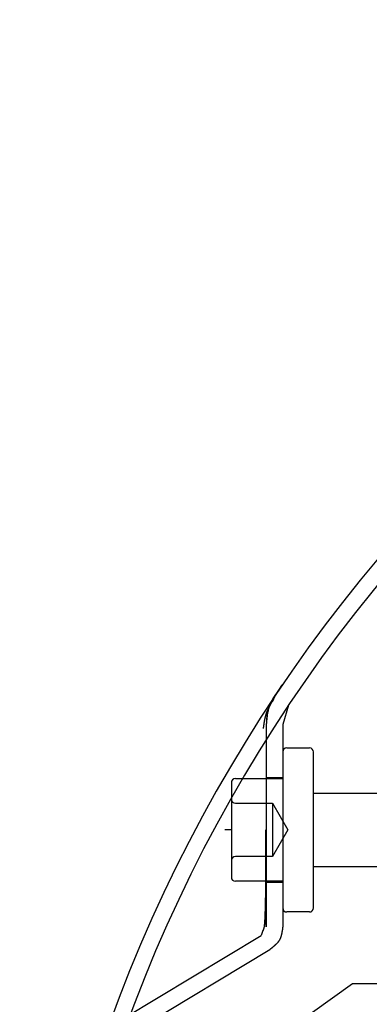
# Model space of a CAD drawing. Extents: x -2121 to 2002, y -2714 to 155.
# Drawn here: x -242 to -225, y -1203 to -1155 of the extents above; entities that cross this region are included whole.
import ezdxf

# ---------------------------------------------------------------- set-up
doc = ezdxf.new("R2010")
doc.units = 0
doc.header["$LTSCALE"] = 10
doc.header["$PDMODE"] = 1
doc.header["$PDSIZE"] = -2
doc.layers.add('__', color=7, linetype='CONTINUOUS')

# ---------------------------------------------------------------- blocks, each defined once
blk = doc.blocks.new('____-17')
at = {"layer": '__', "color": 7}
for p, q in [((-293.136, -2156.509), (-293.461, -2156.997)), ((-293.803, -2157.659), (-293.504, -2157.061)), ((-293.503, -2157.068), (-293.635, -2157.359)), ((-292.838, -2157.505), (-293.123, -2158.448)), ((-293.923, -2158.448), (-293.923, -2162.576)), ((-293.123, -2158.448), (-293.123, -2162.576)), ((-292.923, -2159.596), (-291.823, -2159.596)), ((-291.623, -2160.78), (-291.623, -2159.796)), ((-291.623, -2167.396), (-291.623, -2160.78)), ((-295.623, -2161.296), (-295.623, -2161.892)), ((-295.423, -2161.096), (-293.123, -2161.096)), ((-293.923, -2161.046), (-293.123, -2161.046)), ((-295.623, -2161.892), (-295.623, -2165.896)), ((-291.623, -2161.796), (-288.423, -2161.796)), ((-295.423, -2162.296), (-293.623, -2162.296)), ((-293.623, -2162.296), (-293.623, -2162.633)), ((-293.623, -2162.296), (-292.873, -2163.596)), ((-293.923, -2162.576), (-293.923, -2163.596)), ((-293.623, -2162.633), (-293.623, -2164.896)), ((-293.123, -2162.576), (-293.123, -2163.596)), ((-295.623, -2163.596), (-295.943, -2163.596)), ((-295.623, -2163.596), (-295.623, -2163.704)), ((-292.873, -2163.596), (-293.623, -2164.896)), ((-293.123, -2163.596), (-293.123, -2168.314)), ((-293.623, -2164.896), (-295.423, -2164.896)), ((-288.423, -2165.396), (-291.623, -2165.396)), ((-293.123, -2166.096), (-295.423, -2166.096)), ((-293.923, -2166.146), (-293.123, -2166.146)), ((-291.823, -2167.596), (-292.923, -2167.596)), ((-294.084, -2168.505), (-294.165, -2168.742)), ((-300.849, -2172.769), (-294.165, -2168.742)), ((-300.437, -2173.454), (-293.752, -2169.427)), ((-289.723, -2171.096), (-296.804, -2176.165)), ((-287.023, -2171.096), (-289.723, -2171.096))]:
    blk.add_line(p, q, dxfattribs=at)
at = {"layer": '__', "color": 7, "flags": 128}
for points in [[(-293.581, -2157.189), (-293.286, -2156.736), (-293.17, -2156.561), (-293.141, -2156.517), (-293.138, -2156.512), (-293.137, -2156.511), (-293.136, -2156.51), (-293.136, -2156.51), (-293.136, -2156.509), (-293.136, -2156.509), (-293.136, -2156.509)], [(-293.504, -2157.061), (-293.506, -2157.066), (-293.509, -2157.071), (-293.512, -2157.076), (-293.515, -2157.081), (-293.518, -2157.086), (-293.521, -2157.091), (-293.524, -2157.097), (-293.526, -2157.102), (-293.529, -2157.107), (-293.532, -2157.112), (-293.535, -2157.117), (-293.538, -2157.123), (-293.541, -2157.128), (-293.544, -2157.134), (-293.547, -2157.139), (-293.55, -2157.145), (-293.553, -2157.15), (-293.557, -2157.156), (-293.56, -2157.161), (-293.563, -2157.167), (-293.566, -2157.173), (-293.569, -2157.178), (-293.572, -2157.184), (-293.575, -2157.19), (-293.579, -2157.196), (-293.582, -2157.202), (-293.585, -2157.208), (-293.588, -2157.214), (-293.592, -2157.22), (-293.595, -2157.226), (-293.598, -2157.232), (-293.602, -2157.238), (-293.605, -2157.244), (-293.608, -2157.25), (-293.612, -2157.257), (-293.615, -2157.263), (-293.619, -2157.269), (-293.622, -2157.276), (-293.625, -2157.282), (-293.629, -2157.289), (-293.632, -2157.295), (-293.636, -2157.302), (-293.639, -2157.308), (-293.643, -2157.315), (-293.647, -2157.321), (-293.65, -2157.328), (-293.654, -2157.335), (-293.657, -2157.342), (-293.661, -2157.349), (-293.665, -2157.355), (-293.668, -2157.362), (-293.672, -2157.369), (-293.676, -2157.376), (-293.679, -2157.383), (-293.683, -2157.39), (-293.687, -2157.397), (-293.691, -2157.405), (-293.694, -2157.412), (-293.698, -2157.419), (-293.702, -2157.426), (-293.706, -2157.434), (-293.71, -2157.441), (-293.714, -2157.448), (-293.717, -2157.456), (-293.721, -2157.463), (-293.725, -2157.471), (-293.729, -2157.478), (-293.733, -2157.486), (-293.736, -2157.493), (-293.74, -2157.501), (-293.744, -2157.508), (-293.747, -2157.516), (-293.751, -2157.524), (-293.754, -2157.531), (-293.758, -2157.539), (-293.761, -2157.547), (-293.764, -2157.554), (-293.768, -2157.562), (-293.771, -2157.57), (-293.774, -2157.578), (-293.777, -2157.585), (-293.78, -2157.593), (-293.783, -2157.601), (-293.786, -2157.609), (-293.789, -2157.617), (-293.792, -2157.625), (-293.795, -2157.633), (-293.798, -2157.641), (-293.801, -2157.649), (-293.803, -2157.656), (-293.806, -2157.665), (-293.809, -2157.673), (-293.811, -2157.681), (-293.814, -2157.689), (-293.817, -2157.697), (-293.819, -2157.705), (-293.821, -2157.713), (-293.824, -2157.721), (-293.826, -2157.729), (-293.829, -2157.738), (-293.831, -2157.746), (-293.833, -2157.754), (-293.835, -2157.762), (-293.837, -2157.771), (-293.839, -2157.779), (-293.841, -2157.787), (-293.843, -2157.795), (-293.845, -2157.804), (-293.847, -2157.812), (-293.849, -2157.821), (-293.851, -2157.829), (-293.853, -2157.838), (-293.854, -2157.846), (-293.856, -2157.854), (-293.858, -2157.863), (-293.859, -2157.872), (-293.861, -2157.88), (-293.862, -2157.889), (-293.864, -2157.897), (-293.865, -2157.906), (-293.867, -2157.915), (-293.868, -2157.923), (-293.869, -2157.932), (-293.87, -2157.941), (-293.872, -2157.949), (-293.873, -2157.958), (-293.874, -2157.967), (-293.875, -2157.976), (-293.876, -2157.984), (-293.877, -2157.993), (-293.878, -2158.002), (-293.879, -2158.01), (-293.88, -2158.019), (-293.881, -2158.028), (-293.882, -2158.036), (-293.883, -2158.045), (-293.884, -2158.053), (-293.885, -2158.061), (-293.886, -2158.07), (-293.886, -2158.078), (-293.887, -2158.086), (-293.888, -2158.094), (-293.889, -2158.103), (-293.89, -2158.111), (-293.891, -2158.119), (-293.892, -2158.127), (-293.893, -2158.135), (-293.894, -2158.143), (-293.894, -2158.151), (-293.895, -2158.158), (-293.896, -2158.166), (-293.897, -2158.174), (-293.898, -2158.182), (-293.899, -2158.189), (-293.899, -2158.197), (-293.9, -2158.205), (-293.901, -2158.212), (-293.902, -2158.22), (-293.902, -2158.227), (-293.903, -2158.234), (-293.904, -2158.242), (-293.905, -2158.249), (-293.905, -2158.256), (-293.906, -2158.264), (-293.907, -2158.271), (-293.908, -2158.278), (-293.908, -2158.285), (-293.909, -2158.292), (-293.91, -2158.299), (-293.91, -2158.306), (-293.911, -2158.313), (-293.912, -2158.32), (-293.912, -2158.327), (-293.913, -2158.333), (-293.914, -2158.34), (-293.914, -2158.347), (-293.915, -2158.353), (-293.916, -2158.36), (-293.916, -2158.367), (-293.917, -2158.373), (-293.917, -2158.379), (-293.918, -2158.386), (-293.918, -2158.392), (-293.919, -2158.399), (-293.92, -2158.405), (-293.92, -2158.411), (-293.921, -2158.417), (-293.921, -2158.424), (-293.922, -2158.43), (-293.922, -2158.436), (-293.923, -2158.442), (-293.923, -2158.448), (-293.923, -2158.448)], [(-293.504, -2157.061), (-293.747, -2157.527), (-293.756, -2157.548), (-293.758, -2157.553), (-293.758, -2157.554), (-293.758, -2157.554), (-293.758, -2157.555), (-293.758, -2157.555), (-293.758, -2157.555)], [(-293.461, -2156.997), (-293.461, -2156.997), (-293.461, -2156.998), (-293.462, -2156.998), (-293.462, -2156.999), (-293.462, -2156.999), (-293.463, -2157), (-293.463, -2157), (-293.464, -2157.001), (-293.464, -2157.002), (-293.464, -2157.002), (-293.465, -2157.003), (-293.465, -2157.003), (-293.466, -2157.004), (-293.466, -2157.004), (-293.466, -2157.005), (-293.467, -2157.005), (-293.467, -2157.006), (-293.467, -2157.006), (-293.468, -2157.007), (-293.468, -2157.007), (-293.469, -2157.008), (-293.469, -2157.008), (-293.469, -2157.009), (-293.47, -2157.009), (-293.47, -2157.01), (-293.47, -2157.01), (-293.471, -2157.011), (-293.471, -2157.012), (-293.471, -2157.012), (-293.472, -2157.013), (-293.472, -2157.013), (-293.473, -2157.014), (-293.473, -2157.014), (-293.473, -2157.015), (-293.474, -2157.015), (-293.474, -2157.016), (-293.474, -2157.016), (-293.475, -2157.017), (-293.475, -2157.017), (-293.475, -2157.018), (-293.476, -2157.019), (-293.476, -2157.019), (-293.476, -2157.02), (-293.477, -2157.02), (-293.477, -2157.021), (-293.478, -2157.021), (-293.478, -2157.022), (-293.478, -2157.022), (-293.479, -2157.023), (-293.479, -2157.023), (-293.479, -2157.024), (-293.48, -2157.024), (-293.48, -2157.025), (-293.48, -2157.026), (-293.481, -2157.026), (-293.481, -2157.027), (-293.481, -2157.027), (-293.482, -2157.028), (-293.482, -2157.028), (-293.482, -2157.029), (-293.483, -2157.029), (-293.483, -2157.03), (-293.483, -2157.031), (-293.484, -2157.031), (-293.484, -2157.032), (-293.484, -2157.032), (-293.485, -2157.033), (-293.485, -2157.033), (-293.485, -2157.034), (-293.486, -2157.034), (-293.486, -2157.035), (-293.486, -2157.036), (-293.487, -2157.036), (-293.487, -2157.037), (-293.487, -2157.037), (-293.488, -2157.038), (-293.488, -2157.038), (-293.488, -2157.039), (-293.489, -2157.039), (-293.489, -2157.04), (-293.489, -2157.041), (-293.489, -2157.041), (-293.49, -2157.042), (-293.49, -2157.042), (-293.49, -2157.043), (-293.491, -2157.043), (-293.491, -2157.044), (-293.491, -2157.045), (-293.492, -2157.045), (-293.492, -2157.046), (-293.492, -2157.046), (-293.493, -2157.047), (-293.493, -2157.047), (-293.493, -2157.048), (-293.493, -2157.049), (-293.494, -2157.049), (-293.494, -2157.05), (-293.494, -2157.05), (-293.495, -2157.051), (-293.495, -2157.051), (-293.495, -2157.052), (-293.495, -2157.053), (-293.496, -2157.053), (-293.496, -2157.054), (-293.496, -2157.054), (-293.497, -2157.055), (-293.497, -2157.055), (-293.497, -2157.056), (-293.497, -2157.057), (-293.498, -2157.057), (-293.498, -2157.058), (-293.498, -2157.058), (-293.499, -2157.059), (-293.499, -2157.06), (-293.499, -2157.06), (-293.499, -2157.061), (-293.5, -2157.061), (-293.5, -2157.062), (-293.5, -2157.063), (-293.5, -2157.063), (-293.501, -2157.064), (-293.501, -2157.064), (-293.501, -2157.065), (-293.501, -2157.066), (-293.502, -2157.066), (-293.502, -2157.067), (-293.502, -2157.067), (-293.503, -2157.068), (-293.503, -2157.068)], [(-293.758, -2157.555), (-293.758, -2157.554), (-293.758, -2157.554), (-293.758, -2157.553), (-293.757, -2157.553), (-293.757, -2157.552), (-293.757, -2157.552), (-293.757, -2157.551), (-293.757, -2157.551), (-293.756, -2157.55), (-293.756, -2157.55), (-293.756, -2157.549), (-293.756, -2157.548), (-293.756, -2157.548), (-293.755, -2157.547), (-293.755, -2157.547), (-293.755, -2157.546), (-293.755, -2157.545), (-293.754, -2157.545), (-293.754, -2157.544), (-293.754, -2157.543), (-293.754, -2157.543), (-293.753, -2157.542), (-293.753, -2157.541), (-293.753, -2157.54), (-293.752, -2157.54), (-293.752, -2157.539), (-293.752, -2157.538), (-293.751, -2157.537), (-293.751, -2157.536), (-293.751, -2157.536), (-293.75, -2157.535), (-293.75, -2157.534), (-293.75, -2157.533), (-293.749, -2157.532), (-293.749, -2157.531), (-293.749, -2157.53), (-293.748, -2157.529), (-293.748, -2157.528), (-293.747, -2157.527), (-293.747, -2157.527), (-293.747, -2157.526), (-293.746, -2157.525), (-293.746, -2157.524), (-293.745, -2157.523), (-293.745, -2157.521), (-293.745, -2157.52), (-293.744, -2157.519), (-293.744, -2157.518), (-293.743, -2157.517), (-293.743, -2157.516), (-293.742, -2157.515), (-293.742, -2157.514), (-293.742, -2157.513), (-293.741, -2157.512), (-293.741, -2157.51), (-293.74, -2157.509), (-293.74, -2157.508), (-293.739, -2157.507), (-293.739, -2157.506), (-293.738, -2157.504), (-293.738, -2157.503), (-293.737, -2157.502), (-293.737, -2157.501), (-293.736, -2157.499), (-293.735, -2157.498), (-293.735, -2157.497), (-293.734, -2157.495), (-293.734, -2157.494), (-293.733, -2157.493), (-293.733, -2157.491), (-293.732, -2157.49), (-293.732, -2157.489), (-293.731, -2157.487), (-293.731, -2157.486), (-293.73, -2157.484), (-293.729, -2157.483), (-293.729, -2157.482), (-293.728, -2157.48), (-293.728, -2157.479), (-293.727, -2157.477), (-293.726, -2157.476), (-293.726, -2157.475), (-293.725, -2157.473), (-293.725, -2157.472), (-293.724, -2157.47), (-293.723, -2157.469), (-293.723, -2157.467), (-293.722, -2157.466), (-293.721, -2157.464), (-293.721, -2157.463), (-293.72, -2157.461), (-293.72, -2157.46), (-293.719, -2157.458), (-293.718, -2157.457), (-293.718, -2157.455), (-293.717, -2157.454), (-293.716, -2157.452), (-293.716, -2157.451), (-293.715, -2157.449), (-293.714, -2157.448), (-293.714, -2157.446), (-293.713, -2157.445), (-293.712, -2157.443), (-293.712, -2157.441), (-293.711, -2157.44), (-293.71, -2157.438), (-293.709, -2157.437), (-293.709, -2157.435), (-293.708, -2157.433), (-293.707, -2157.432), (-293.707, -2157.43), (-293.706, -2157.428), (-293.705, -2157.427), (-293.704, -2157.425), (-293.704, -2157.423), (-293.703, -2157.422), (-293.702, -2157.42), (-293.702, -2157.418), (-293.701, -2157.417), (-293.7, -2157.415), (-293.699, -2157.413), (-293.698, -2157.411), (-293.698, -2157.41), (-293.697, -2157.408), (-293.696, -2157.406), (-293.695, -2157.405), (-293.695, -2157.403), (-293.694, -2157.401), (-293.693, -2157.399), (-293.692, -2157.397), (-293.691, -2157.396), (-293.691, -2157.394), (-293.69, -2157.392), (-293.689, -2157.39), (-293.688, -2157.389), (-293.687, -2157.387), (-293.687, -2157.385), (-293.686, -2157.383), (-293.685, -2157.382), (-293.684, -2157.38), (-293.683, -2157.378), (-293.683, -2157.376), (-293.682, -2157.374), (-293.681, -2157.373), (-293.68, -2157.371), (-293.679, -2157.369), (-293.678, -2157.367), (-293.678, -2157.366), (-293.677, -2157.364), (-293.676, -2157.362), (-293.675, -2157.36), (-293.674, -2157.359), (-293.673, -2157.357), (-293.673, -2157.355), (-293.672, -2157.353), (-293.671, -2157.351), (-293.67, -2157.35), (-293.669, -2157.348), (-293.668, -2157.346), (-293.668, -2157.344), (-293.667, -2157.343), (-293.666, -2157.341), (-293.665, -2157.339), (-293.664, -2157.337), (-293.663, -2157.336), (-293.662, -2157.334), (-293.661, -2157.332), (-293.661, -2157.33), (-293.66, -2157.328), (-293.659, -2157.327), (-293.658, -2157.325), (-293.657, -2157.323), (-293.656, -2157.321), (-293.655, -2157.32), (-293.654, -2157.318), (-293.653, -2157.316), (-293.653, -2157.314), (-293.652, -2157.313), (-293.651, -2157.311), (-293.65, -2157.309), (-293.649, -2157.307), (-293.648, -2157.305), (-293.647, -2157.304), (-293.646, -2157.302), (-293.645, -2157.3), (-293.644, -2157.298), (-293.643, -2157.297), (-293.643, -2157.295), (-293.642, -2157.293), (-293.641, -2157.291), (-293.64, -2157.29), (-293.639, -2157.288), (-293.638, -2157.286), (-293.637, -2157.284), (-293.636, -2157.283), (-293.635, -2157.281), (-293.634, -2157.279), (-293.633, -2157.277), (-293.632, -2157.276), (-293.631, -2157.274), (-293.63, -2157.272), (-293.63, -2157.27), (-293.629, -2157.269), (-293.628, -2157.267), (-293.627, -2157.265), (-293.626, -2157.264), (-293.625, -2157.262), (-293.624, -2157.26), (-293.623, -2157.259), (-293.622, -2157.257), (-293.621, -2157.255), (-293.62, -2157.254), (-293.619, -2157.252), (-293.619, -2157.251), (-293.618, -2157.249), (-293.617, -2157.247), (-293.616, -2157.246), (-293.615, -2157.244), (-293.614, -2157.243), (-293.613, -2157.241), (-293.612, -2157.239), (-293.611, -2157.238), (-293.61, -2157.236), (-293.61, -2157.235), (-293.609, -2157.233), (-293.608, -2157.232), (-293.607, -2157.23), (-293.606, -2157.229), (-293.605, -2157.227), (-293.604, -2157.226), (-293.603, -2157.224), (-293.602, -2157.223), (-293.601, -2157.221), (-293.601, -2157.22), (-293.6, -2157.218), (-293.599, -2157.217), (-293.598, -2157.215), (-293.597, -2157.214), (-293.596, -2157.212), (-293.595, -2157.211), (-293.594, -2157.21), (-293.593, -2157.208), (-293.593, -2157.207), (-293.592, -2157.205), (-293.591, -2157.204), (-293.59, -2157.203), (-293.589, -2157.201), (-293.588, -2157.2), (-293.587, -2157.198), (-293.586, -2157.197), (-293.586, -2157.196), (-293.585, -2157.194), (-293.584, -2157.193), (-293.583, -2157.192), (-293.582, -2157.19), (-293.581, -2157.189), (-293.581, -2157.189)], [(-294.058, -2158.654), (-294.057, -2158.646), (-294.056, -2158.638), (-294.055, -2158.63), (-294.054, -2158.621), (-294.053, -2158.613), (-294.052, -2158.605), (-294.051, -2158.597), (-294.05, -2158.588), (-294.049, -2158.58), (-294.048, -2158.572), (-294.047, -2158.564), (-294.046, -2158.556), (-294.045, -2158.547), (-294.044, -2158.539), (-294.043, -2158.531), (-294.042, -2158.523), (-294.041, -2158.515), (-294.04, -2158.506), (-294.039, -2158.498), (-294.038, -2158.49), (-294.036, -2158.482), (-294.035, -2158.474), (-294.034, -2158.466), (-294.033, -2158.458), (-294.032, -2158.449), (-294.03, -2158.441), (-294.029, -2158.433), (-294.028, -2158.425), (-294.027, -2158.417), (-294.026, -2158.409), (-294.024, -2158.401), (-294.023, -2158.393), (-294.022, -2158.385), (-294.02, -2158.376), (-294.019, -2158.368), (-294.018, -2158.36), (-294.016, -2158.352), (-294.015, -2158.344), (-294.014, -2158.336), (-294.012, -2158.328), (-294.011, -2158.32), (-294.009, -2158.312), (-294.008, -2158.304), (-294.007, -2158.296), (-294.005, -2158.288), (-294.004, -2158.28), (-294.002, -2158.272), (-294.001, -2158.264), (-293.999, -2158.256), (-293.998, -2158.248), (-293.996, -2158.24), (-293.995, -2158.232), (-293.993, -2158.224), (-293.992, -2158.216), (-293.99, -2158.208), (-293.988, -2158.2), (-293.987, -2158.192), (-293.985, -2158.184), (-293.984, -2158.176), (-293.982, -2158.168), (-293.98, -2158.16), (-293.979, -2158.153), (-293.977, -2158.145), (-293.975, -2158.137), (-293.974, -2158.129), (-293.972, -2158.121), (-293.97, -2158.113), (-293.968, -2158.105), (-293.966, -2158.097), (-293.965, -2158.089), (-293.963, -2158.082), (-293.961, -2158.074), (-293.959, -2158.066), (-293.957, -2158.058), (-293.955, -2158.051), (-293.953, -2158.043), (-293.951, -2158.035), (-293.949, -2158.027), (-293.946, -2158.02), (-293.944, -2158.012), (-293.942, -2158.004), (-293.94, -2157.997), (-293.938, -2157.989), (-293.935, -2157.981), (-293.933, -2157.974), (-293.93, -2157.966), (-293.928, -2157.958), (-293.926, -2157.951), (-293.923, -2157.943), (-293.921, -2157.936), (-293.918, -2157.928), (-293.916, -2157.921), (-293.913, -2157.913), (-293.91, -2157.906), (-293.908, -2157.898), (-293.905, -2157.891), (-293.902, -2157.883), (-293.9, -2157.876), (-293.897, -2157.868), (-293.894, -2157.861), (-293.891, -2157.854), (-293.888, -2157.846), (-293.885, -2157.839), (-293.882, -2157.831), (-293.88, -2157.824), (-293.877, -2157.817), (-293.873, -2157.81), (-293.87, -2157.802), (-293.867, -2157.795), (-293.864, -2157.788), (-293.861, -2157.78), (-293.858, -2157.773), (-293.855, -2157.766), (-293.851, -2157.759), (-293.848, -2157.752), (-293.845, -2157.744), (-293.841, -2157.737), (-293.838, -2157.73), (-293.835, -2157.723), (-293.831, -2157.716), (-293.828, -2157.709), (-293.824, -2157.701), (-293.821, -2157.694), (-293.817, -2157.687), (-293.814, -2157.68), (-293.81, -2157.673), (-293.806, -2157.666), (-293.803, -2157.659), (-293.803, -2157.659)], [(-293.82, -2157.765), (-293.822, -2157.769), (-293.824, -2157.773), (-293.826, -2157.777), (-293.828, -2157.781), (-293.829, -2157.785), (-293.831, -2157.789), (-293.833, -2157.793), (-293.834, -2157.797), (-293.836, -2157.801), (-293.838, -2157.805), (-293.839, -2157.809), (-293.841, -2157.813), (-293.843, -2157.817), (-293.844, -2157.821), (-293.846, -2157.825), (-293.847, -2157.829), (-293.849, -2157.833), (-293.85, -2157.837), (-293.852, -2157.841), (-293.853, -2157.845), (-293.854, -2157.849), (-293.856, -2157.853), (-293.857, -2157.858), (-293.858, -2157.862), (-293.86, -2157.866), (-293.861, -2157.87), (-293.862, -2157.874), (-293.864, -2157.878), (-293.865, -2157.883), (-293.866, -2157.887), (-293.867, -2157.891), (-293.868, -2157.895), (-293.87, -2157.9), (-293.871, -2157.904), (-293.872, -2157.908), (-293.873, -2157.912), (-293.874, -2157.917), (-293.875, -2157.921), (-293.876, -2157.925), (-293.877, -2157.929), (-293.878, -2157.934), (-293.879, -2157.938), (-293.88, -2157.942), (-293.881, -2157.947), (-293.882, -2157.951), (-293.882, -2157.956), (-293.883, -2157.96), (-293.884, -2157.964), (-293.885, -2157.969), (-293.886, -2157.973), (-293.886, -2157.978), (-293.887, -2157.982), (-293.888, -2157.987), (-293.889, -2157.991), (-293.889, -2157.995), (-293.89, -2158), (-293.89, -2158.004), (-293.891, -2158.009), (-293.892, -2158.013), (-293.892, -2158.018), (-293.893, -2158.022), (-293.893, -2158.027), (-293.894, -2158.032), (-293.894, -2158.036), (-293.895, -2158.041), (-293.895, -2158.045), (-293.896, -2158.05), (-293.896, -2158.054), (-293.897, -2158.059), (-293.897, -2158.064), (-293.897, -2158.068), (-293.898, -2158.073), (-293.898, -2158.077), (-293.899, -2158.082), (-293.899, -2158.086), (-293.9, -2158.091), (-293.9, -2158.095), (-293.901, -2158.1), (-293.901, -2158.105), (-293.901, -2158.109), (-293.902, -2158.114), (-293.902, -2158.118), (-293.903, -2158.123), (-293.903, -2158.127), (-293.904, -2158.132), (-293.904, -2158.137), (-293.904, -2158.141), (-293.905, -2158.146), (-293.905, -2158.15), (-293.906, -2158.155), (-293.906, -2158.159), (-293.907, -2158.164), (-293.907, -2158.168), (-293.907, -2158.173), (-293.908, -2158.178), (-293.908, -2158.182), (-293.909, -2158.187), (-293.909, -2158.191), (-293.909, -2158.196), (-293.91, -2158.2), (-293.91, -2158.205), (-293.911, -2158.209), (-293.911, -2158.214), (-293.911, -2158.218), (-293.912, -2158.223), (-293.912, -2158.228), (-293.913, -2158.232), (-293.913, -2158.237), (-293.913, -2158.241), (-293.914, -2158.246), (-293.914, -2158.25), (-293.914, -2158.255), (-293.915, -2158.259), (-293.915, -2158.264), (-293.916, -2158.268), (-293.916, -2158.273), (-293.916, -2158.278), (-293.917, -2158.282), (-293.917, -2158.287), (-293.917, -2158.291), (-293.918, -2158.296), (-293.918, -2158.3), (-293.919, -2158.305), (-293.919, -2158.309), (-293.919, -2158.314), (-293.92, -2158.318), (-293.92, -2158.323), (-293.92, -2158.327), (-293.92, -2158.327)], [(-293.952, -2163.596), (-293.952, -2163.609), (-293.952, -2163.622), (-293.952, -2163.636), (-293.952, -2163.649), (-293.952, -2163.663), (-293.952, -2163.676), (-293.952, -2163.69), (-293.952, -2163.704), (-293.952, -2163.717), (-293.952, -2163.731), (-293.952, -2163.745), (-293.952, -2163.76), (-293.952, -2163.774), (-293.952, -2163.788), (-293.952, -2163.803), (-293.952, -2163.817), (-293.952, -2163.832), (-293.952, -2163.847), (-293.952, -2163.862), (-293.952, -2163.877), (-293.952, -2163.892), (-293.952, -2163.907), (-293.952, -2163.922), (-293.952, -2163.938), (-293.952, -2163.953), (-293.952, -2163.969), (-293.952, -2163.984), (-293.952, -2164), (-293.952, -2164.016), (-293.952, -2164.032), (-293.952, -2164.048), (-293.952, -2164.064), (-293.952, -2164.08), (-293.952, -2164.097), (-293.952, -2164.113), (-293.952, -2164.13), (-293.952, -2164.147), (-293.952, -2164.163), (-293.952, -2164.18), (-293.952, -2164.197), (-293.952, -2164.214), (-293.952, -2164.231), (-293.952, -2164.249), (-293.952, -2164.266), (-293.952, -2164.284), (-293.952, -2164.301), (-293.952, -2164.319), (-293.952, -2164.337), (-293.952, -2164.354), (-293.952, -2164.372), (-293.952, -2164.39), (-293.952, -2164.409), (-293.952, -2164.427), (-293.952, -2164.445), (-293.952, -2164.464), (-293.952, -2164.482), (-293.952, -2164.501), (-293.952, -2164.52), (-293.952, -2164.539), (-293.952, -2164.558), (-293.952, -2164.577), (-293.952, -2164.596), (-293.952, -2164.615), (-293.952, -2164.634), (-293.952, -2164.654), (-293.952, -2164.673), (-293.952, -2164.693), (-293.952, -2164.712), (-293.952, -2164.732), (-293.952, -2164.751), (-293.952, -2164.771), (-293.952, -2164.79), (-293.952, -2164.81), (-293.952, -2164.83), (-293.952, -2164.849), (-293.952, -2164.869), (-293.952, -2164.888), (-293.952, -2164.908), (-293.952, -2164.928), (-293.952, -2164.947), (-293.952, -2164.967), (-293.952, -2164.987), (-293.952, -2165.006), (-293.952, -2165.026), (-293.952, -2165.046), (-293.952, -2165.066), (-293.952, -2165.085), (-293.952, -2165.105), (-293.952, -2165.125), (-293.952, -2165.145), (-293.952, -2165.165), (-293.952, -2165.185), (-293.952, -2165.205), (-293.952, -2165.224), (-293.953, -2165.244), (-293.953, -2165.264), (-293.953, -2165.284), (-293.953, -2165.304), (-293.953, -2165.324), (-293.953, -2165.344), (-293.953, -2165.364), (-293.953, -2165.384), (-293.953, -2165.404), (-293.953, -2165.424), (-293.953, -2165.444), (-293.953, -2165.464), (-293.954, -2165.485), (-293.954, -2165.505), (-293.954, -2165.525), (-293.954, -2165.545), (-293.954, -2165.565), (-293.954, -2165.585), (-293.954, -2165.606), (-293.954, -2165.626), (-293.954, -2165.646), (-293.954, -2165.666), (-293.955, -2165.687), (-293.955, -2165.707), (-293.955, -2165.727), (-293.955, -2165.748), (-293.955, -2165.768), (-293.955, -2165.788), (-293.955, -2165.809), (-293.956, -2165.829), (-293.956, -2165.849), (-293.956, -2165.87), (-293.956, -2165.89), (-293.956, -2165.911), (-293.956, -2165.931), (-293.956, -2165.951), (-293.957, -2165.971), (-293.957, -2165.991), (-293.957, -2166.011), (-293.957, -2166.031), (-293.957, -2166.051), (-293.957, -2166.07), (-293.958, -2166.089), (-293.958, -2166.109), (-293.958, -2166.128), (-293.958, -2166.147), (-293.958, -2166.165), (-293.958, -2166.184), (-293.959, -2166.203), (-293.959, -2166.221), (-293.959, -2166.239), (-293.959, -2166.258), (-293.959, -2166.276), (-293.959, -2166.293), (-293.96, -2166.311), (-293.96, -2166.329), (-293.96, -2166.346), (-293.96, -2166.364), (-293.96, -2166.381), (-293.961, -2166.398), (-293.961, -2166.415), (-293.961, -2166.432), (-293.961, -2166.449), (-293.961, -2166.465), (-293.962, -2166.482), (-293.962, -2166.498), (-293.962, -2166.514), (-293.962, -2166.53), (-293.962, -2166.546), (-293.963, -2166.562), (-293.963, -2166.578), (-293.963, -2166.593), (-293.963, -2166.608), (-293.964, -2166.624), (-293.964, -2166.639), (-293.964, -2166.654), (-293.964, -2166.669), (-293.964, -2166.683), (-293.965, -2166.698), (-293.965, -2166.712), (-293.965, -2166.727), (-293.965, -2166.741), (-293.966, -2166.755), (-293.966, -2166.769), (-293.966, -2166.783), (-293.966, -2166.797), (-293.967, -2166.81), (-293.967, -2166.823), (-293.967, -2166.837), (-293.967, -2166.85), (-293.968, -2166.863), (-293.968, -2166.876), (-293.968, -2166.889), (-293.968, -2166.901), (-293.969, -2166.914), (-293.969, -2166.926), (-293.969, -2166.938), (-293.969, -2166.95), (-293.97, -2166.962), (-293.97, -2166.974), (-293.97, -2166.986), (-293.971, -2166.998), (-293.971, -2167.01), (-293.971, -2167.022), (-293.971, -2167.033), (-293.972, -2167.045), (-293.972, -2167.057), (-293.972, -2167.068), (-293.972, -2167.08), (-293.973, -2167.091), (-293.973, -2167.102), (-293.973, -2167.114), (-293.973, -2167.125), (-293.974, -2167.136), (-293.974, -2167.147), (-293.974, -2167.158), (-293.974, -2167.17), (-293.975, -2167.181), (-293.975, -2167.191), (-293.975, -2167.202), (-293.975, -2167.213), (-293.976, -2167.224), (-293.976, -2167.235), (-293.976, -2167.245), (-293.976, -2167.256), (-293.977, -2167.267), (-293.977, -2167.277), (-293.977, -2167.288), (-293.977, -2167.298), (-293.978, -2167.308), (-293.978, -2167.319), (-293.978, -2167.329), (-293.979, -2167.339), (-293.979, -2167.349), (-293.979, -2167.359), (-293.979, -2167.369), (-293.979, -2167.379), (-293.98, -2167.389), (-293.98, -2167.399), (-293.98, -2167.409), (-293.98, -2167.419), (-293.981, -2167.429), (-293.981, -2167.438), (-293.981, -2167.448), (-293.981, -2167.457), (-293.982, -2167.467), (-293.982, -2167.476), (-293.982, -2167.486), (-293.982, -2167.495), (-293.983, -2167.505), (-293.983, -2167.514), (-293.983, -2167.523), (-293.983, -2167.532), (-293.984, -2167.541), (-293.984, -2167.55), (-293.984, -2167.559), (-293.984, -2167.568), (-293.985, -2167.577), (-293.985, -2167.586), (-293.985, -2167.595), (-293.985, -2167.603), (-293.986, -2167.612), (-293.986, -2167.621), (-293.986, -2167.629), (-293.986, -2167.638), (-293.987, -2167.646), (-293.987, -2167.655), (-293.987, -2167.663), (-293.987, -2167.672), (-293.988, -2167.68), (-293.988, -2167.689), (-293.988, -2167.697), (-293.988, -2167.705), (-293.989, -2167.714), (-293.989, -2167.722), (-293.989, -2167.73), (-293.989, -2167.738), (-293.99, -2167.746), (-293.99, -2167.755), (-293.99, -2167.763), (-293.991, -2167.771), (-293.991, -2167.779), (-293.991, -2167.787), (-293.992, -2167.795), (-293.992, -2167.803), (-293.992, -2167.811), (-293.992, -2167.818), (-293.993, -2167.826), (-293.993, -2167.834), (-293.993, -2167.842), (-293.994, -2167.85), (-293.994, -2167.857), (-293.994, -2167.865), (-293.995, -2167.873), (-293.995, -2167.88), (-293.996, -2167.888), (-293.996, -2167.896), (-293.996, -2167.903), (-293.997, -2167.911), (-293.997, -2167.918), (-293.997, -2167.926), (-293.998, -2167.933), (-293.998, -2167.94), (-293.998, -2167.948), (-293.999, -2167.955), (-293.999, -2167.962), (-294, -2167.97), (-294, -2167.977), (-294, -2167.984), (-294.001, -2167.991), (-294.001, -2167.999), (-294.002, -2168.006), (-294.002, -2168.013), (-294.002, -2168.02), (-294.003, -2168.027), (-294.003, -2168.034), (-294.004, -2168.041), (-294.004, -2168.048), (-294.004, -2168.055), (-294.005, -2168.061), (-294.005, -2168.068), (-294.006, -2168.075), (-294.006, -2168.082), (-294.007, -2168.089), (-294.007, -2168.095), (-294.007, -2168.102), (-294.008, -2168.109), (-294.008, -2168.115), (-294.009, -2168.122), (-294.009, -2168.128), (-294.01, -2168.135), (-294.01, -2168.141), (-294.011, -2168.147), (-294.011, -2168.153), (-294.012, -2168.159), (-294.012, -2168.165), (-294.013, -2168.171), (-294.013, -2168.177), (-294.014, -2168.183), (-294.014, -2168.189), (-294.015, -2168.194), (-294.015, -2168.2), (-294.016, -2168.206), (-294.016, -2168.211), (-294.017, -2168.217), (-294.017, -2168.222), (-294.018, -2168.227), (-294.018, -2168.232), (-294.019, -2168.238), (-294.019, -2168.243), (-294.02, -2168.248), (-294.02, -2168.253), (-294.021, -2168.258), (-294.022, -2168.262), (-294.022, -2168.267), (-294.023, -2168.272), (-294.023, -2168.276), (-294.024, -2168.281), (-294.024, -2168.285), (-294.025, -2168.29), (-294.026, -2168.294), (-294.026, -2168.298), (-294.027, -2168.303), (-294.027, -2168.307), (-294.028, -2168.311), (-294.029, -2168.315), (-294.029, -2168.319), (-294.03, -2168.323), (-294.031, -2168.326), (-294.031, -2168.33), (-294.032, -2168.334), (-294.032, -2168.337), (-294.033, -2168.341), (-294.034, -2168.344), (-294.034, -2168.348), (-294.035, -2168.351), (-294.036, -2168.354), (-294.036, -2168.357), (-294.037, -2168.361), (-294.038, -2168.364), (-294.038, -2168.367), (-294.039, -2168.37), (-294.04, -2168.372), (-294.04, -2168.375), (-294.041, -2168.378), (-294.042, -2168.381), (-294.042, -2168.383), (-294.043, -2168.386), (-294.044, -2168.388), (-294.045, -2168.39), (-294.045, -2168.393), (-294.046, -2168.395), (-294.047, -2168.397), (-294.047, -2168.4), (-294.048, -2168.402), (-294.049, -2168.404), (-294.049, -2168.406), (-294.05, -2168.409), (-294.051, -2168.411), (-294.052, -2168.413), (-294.052, -2168.415), (-294.053, -2168.417), (-294.054, -2168.419), (-294.054, -2168.422), (-294.055, -2168.424), (-294.056, -2168.426), (-294.056, -2168.428), (-294.057, -2168.43), (-294.058, -2168.432), (-294.058, -2168.434), (-294.059, -2168.436), (-294.06, -2168.438), (-294.06, -2168.44), (-294.061, -2168.442), (-294.061, -2168.444), (-294.062, -2168.445), (-294.063, -2168.447), (-294.063, -2168.449), (-294.064, -2168.451), (-294.065, -2168.453), (-294.065, -2168.455), (-294.066, -2168.457), (-294.066, -2168.458), (-294.067, -2168.46), (-294.068, -2168.462), (-294.068, -2168.464), (-294.069, -2168.465), (-294.07, -2168.467), (-294.07, -2168.469), (-294.071, -2168.47), (-294.071, -2168.472), (-294.072, -2168.474), (-294.072, -2168.475), (-294.073, -2168.477), (-294.074, -2168.478), (-294.074, -2168.48), (-294.075, -2168.481), (-294.075, -2168.483), (-294.076, -2168.484), (-294.077, -2168.486), (-294.077, -2168.487), (-294.078, -2168.489), (-294.078, -2168.49), (-294.079, -2168.492), (-294.079, -2168.493), (-294.08, -2168.494), (-294.08, -2168.496), (-294.081, -2168.497), (-294.081, -2168.498), (-294.082, -2168.5), (-294.083, -2168.501), (-294.083, -2168.502), (-294.084, -2168.504), (-294.084, -2168.505), (-294.084, -2168.505)], [(-293.923, -2163.596), (-293.923, -2163.607), (-293.923, -2163.618), (-293.923, -2163.629), (-293.923, -2163.64), (-293.923, -2163.651), (-293.923, -2163.662), (-293.923, -2163.673), (-293.923, -2163.685), (-293.923, -2163.696), (-293.923, -2163.708), (-293.923, -2163.719), (-293.923, -2163.731), (-293.923, -2163.743), (-293.923, -2163.755), (-293.923, -2163.767), (-293.923, -2163.779), (-293.923, -2163.791), (-293.923, -2163.803), (-293.923, -2163.815), (-293.923, -2163.828), (-293.923, -2163.84), (-293.923, -2163.853), (-293.923, -2163.865), (-293.923, -2163.878), (-293.923, -2163.891), (-293.923, -2163.904), (-293.923, -2163.916), (-293.923, -2163.93), (-293.923, -2163.943), (-293.923, -2163.956), (-293.923, -2163.969), (-293.923, -2163.982), (-293.923, -2163.996), (-293.923, -2164.009), (-293.923, -2164.023), (-293.923, -2164.037), (-293.923, -2164.05), (-293.923, -2164.064), (-293.923, -2164.078), (-293.923, -2164.092), (-293.923, -2164.106), (-293.923, -2164.121), (-293.923, -2164.135), (-293.923, -2164.149), (-293.923, -2164.164), (-293.923, -2164.178), (-293.923, -2164.193), (-293.923, -2164.207), (-293.923, -2164.222), (-293.923, -2164.237), (-293.923, -2164.252), (-293.923, -2164.267), (-293.923, -2164.282), (-293.923, -2164.297), (-293.923, -2164.313), (-293.923, -2164.328), (-293.923, -2164.343), (-293.923, -2164.359), (-293.923, -2164.374), (-293.923, -2164.39), (-293.923, -2164.406), (-293.923, -2164.422), (-293.923, -2164.438), (-293.923, -2164.454), (-293.923, -2164.47), (-293.923, -2164.486), (-293.923, -2164.502), (-293.923, -2164.519), (-293.923, -2164.536), (-293.923, -2164.552), (-293.923, -2164.569), (-293.923, -2164.586), (-293.923, -2164.604), (-293.923, -2164.621), (-293.923, -2164.638), (-293.923, -2164.656), (-293.923, -2164.674), (-293.923, -2164.692), (-293.923, -2164.71), (-293.923, -2164.728), (-293.923, -2164.746), (-293.923, -2164.765), (-293.923, -2164.783), (-293.923, -2164.802), (-293.923, -2164.821), (-293.923, -2164.84), (-293.923, -2164.859), (-293.923, -2164.878), (-293.923, -2164.897), (-293.923, -2164.917), (-293.923, -2164.937), (-293.923, -2164.956), (-293.923, -2164.976), (-293.923, -2164.996), (-293.923, -2165.017), (-293.923, -2165.037), (-293.923, -2165.057), (-293.923, -2165.078), (-293.923, -2165.099), (-293.923, -2165.12), (-293.923, -2165.141), (-293.923, -2165.162), (-293.923, -2165.183), (-293.923, -2165.204), (-293.923, -2165.226), (-293.923, -2165.248), (-293.923, -2165.27), (-293.923, -2165.292), (-293.923, -2165.314), (-293.923, -2165.336), (-293.923, -2165.358), (-293.923, -2165.381), (-293.923, -2165.403), (-293.923, -2165.426), (-293.923, -2165.449), (-293.923, -2165.472), (-293.923, -2165.495), (-293.923, -2165.519), (-293.923, -2165.542), (-293.923, -2165.566), (-293.923, -2165.59), (-293.923, -2165.613), (-293.923, -2165.637), (-293.923, -2165.662), (-293.923, -2165.686), (-293.923, -2165.71), (-293.923, -2165.735), (-293.923, -2165.76), (-293.923, -2165.784), (-293.923, -2165.809), (-293.923, -2165.834), (-293.923, -2165.859), (-293.923, -2165.883), (-293.923, -2165.908), (-293.923, -2165.933), (-293.923, -2165.958), (-293.923, -2165.982), (-293.923, -2166.007), (-293.923, -2166.032), (-293.923, -2166.057), (-293.923, -2166.081), (-293.923, -2166.106), (-293.923, -2166.131), (-293.923, -2166.156), (-293.923, -2166.181), (-293.923, -2166.205), (-293.923, -2166.23), (-293.923, -2166.255), (-293.923, -2166.28), (-293.923, -2166.304), (-293.923, -2166.329), (-293.923, -2166.354), (-293.923, -2166.379), (-293.923, -2166.404), (-293.923, -2166.428), (-293.923, -2166.453), (-293.923, -2166.478), (-293.923, -2166.503), (-293.923, -2166.528), (-293.923, -2166.552), (-293.923, -2166.577), (-293.923, -2166.602), (-293.923, -2166.627), (-293.923, -2166.652), (-293.923, -2166.676), (-293.923, -2166.701), (-293.923, -2166.726), (-293.923, -2166.751), (-293.923, -2166.776), (-293.923, -2166.8), (-293.923, -2166.825), (-293.923, -2166.85), (-293.923, -2166.875), (-293.923, -2166.9), (-293.923, -2166.924), (-293.923, -2166.949), (-293.923, -2166.974), (-293.923, -2166.999), (-293.923, -2167.024), (-293.923, -2167.049), (-293.923, -2167.073), (-293.923, -2167.098), (-293.923, -2167.123), (-293.923, -2167.148), (-293.923, -2167.173), (-293.923, -2167.197), (-293.923, -2167.222), (-293.923, -2167.247), (-293.923, -2167.272), (-293.923, -2167.297), (-293.923, -2167.322), (-293.923, -2167.346), (-293.923, -2167.371), (-293.923, -2167.395), (-293.923, -2167.42), (-293.923, -2167.443), (-293.923, -2167.467), (-293.923, -2167.49), (-293.923, -2167.512), (-293.923, -2167.535), (-293.923, -2167.557), (-293.923, -2167.579), (-293.923, -2167.6), (-293.923, -2167.621), (-293.923, -2167.642), (-293.923, -2167.662), (-293.923, -2167.683), (-293.923, -2167.702), (-293.923, -2167.722), (-293.923, -2167.741), (-293.923, -2167.76), (-293.923, -2167.779), (-293.923, -2167.797), (-293.923, -2167.815), (-293.923, -2167.832), (-293.923, -2167.849), (-293.923, -2167.866), (-293.923, -2167.883), (-293.923, -2167.899), (-293.923, -2167.915), (-293.923, -2167.931), (-293.923, -2167.946), (-293.923, -2167.961), (-293.923, -2167.976), (-293.923, -2167.99), (-293.923, -2168.004), (-293.923, -2168.018), (-293.923, -2168.031), (-293.923, -2168.044), (-293.923, -2168.057), (-293.923, -2168.069), (-293.923, -2168.081), (-293.923, -2168.093), (-293.923, -2168.104), (-293.923, -2168.116), (-293.923, -2168.126), (-293.923, -2168.137), (-293.923, -2168.147), (-293.923, -2168.157), (-293.923, -2168.166), (-293.923, -2168.175), (-293.923, -2168.184), (-293.923, -2168.193), (-293.923, -2168.201), (-293.923, -2168.209), (-293.923, -2168.216), (-293.923, -2168.224), (-293.923, -2168.231), (-293.923, -2168.237), (-293.923, -2168.243), (-293.923, -2168.249), (-293.923, -2168.255), (-293.923, -2168.26), (-293.923, -2168.265), (-293.923, -2168.27), (-293.923, -2168.274), (-293.923, -2168.278), (-293.923, -2168.282), (-293.923, -2168.286), (-293.923, -2168.289), (-293.923, -2168.292), (-293.923, -2168.295), (-293.923, -2168.298), (-293.923, -2168.3), (-293.923, -2168.303), (-293.923, -2168.305), (-293.923, -2168.307), (-293.923, -2168.308), (-293.923, -2168.31), (-293.923, -2168.311), (-293.923, -2168.312), (-293.923, -2168.313), (-293.923, -2168.314), (-293.923, -2168.314), (-293.923, -2168.314), (-293.923, -2168.314), (-293.923, -2168.314), (-293.923, -2168.313), (-293.923, -2168.313), (-293.923, -2168.312), (-293.923, -2168.31), (-293.923, -2168.309), (-293.923, -2168.308), (-293.923, -2168.306), (-293.923, -2168.304), (-293.923, -2168.302), (-293.923, -2168.299), (-293.923, -2168.296), (-293.923, -2168.294), (-293.923, -2168.29), (-293.923, -2168.287), (-293.923, -2168.284), (-293.923, -2168.28), (-293.923, -2168.276), (-293.923, -2168.272), (-293.923, -2168.267), (-293.923, -2168.263), (-293.923, -2168.258), (-293.923, -2168.253), (-293.923, -2168.248), (-293.923, -2168.242), (-293.923, -2168.237), (-293.923, -2168.231), (-293.923, -2168.225), (-293.923, -2168.218), (-293.923, -2168.212), (-293.923, -2168.205), (-293.923, -2168.198), (-293.923, -2168.191), (-293.923, -2168.183), (-293.923, -2168.176), (-293.923, -2168.168), (-293.923, -2168.16), (-293.923, -2168.151), (-293.923, -2168.143), (-293.923, -2168.134), (-293.923, -2168.125), (-293.923, -2168.116), (-293.923, -2168.107), (-293.923, -2168.097), (-293.923, -2168.088), (-293.923, -2168.078), (-293.923, -2168.068), (-293.923, -2168.058), (-293.923, -2168.049), (-293.923, -2168.039), (-293.923, -2168.029), (-293.923, -2168.02), (-293.923, -2168.01), (-293.923, -2168), (-293.923, -2167.99), (-293.923, -2167.981), (-293.923, -2167.971), (-293.923, -2167.961), (-293.923, -2167.951), (-293.923, -2167.942), (-293.923, -2167.932), (-293.923, -2167.922), (-293.923, -2167.912), (-293.923, -2167.902), (-293.923, -2167.893), (-293.923, -2167.883), (-293.923, -2167.873), (-293.923, -2167.863), (-293.923, -2167.853), (-293.923, -2167.844), (-293.923, -2167.834), (-293.923, -2167.824), (-293.923, -2167.814), (-293.923, -2167.804), (-293.923, -2167.794), (-293.923, -2167.784), (-293.923, -2167.775), (-293.923, -2167.765), (-293.923, -2167.755), (-293.923, -2167.745), (-293.923, -2167.735), (-293.923, -2167.725), (-293.923, -2167.715), (-293.923, -2167.705), (-293.923, -2167.695), (-293.923, -2167.685), (-293.923, -2167.676), (-293.923, -2167.666), (-293.923, -2167.656), (-293.923, -2167.646), (-293.923, -2167.636), (-293.923, -2167.626), (-293.923, -2167.616), (-293.923, -2167.606), (-293.923, -2167.596), (-293.923, -2167.586), (-293.923, -2167.576), (-293.923, -2167.566), (-293.923, -2167.556), (-293.923, -2167.546), (-293.923, -2167.536), (-293.923, -2167.526), (-293.923, -2167.516), (-293.923, -2167.506), (-293.923, -2167.496), (-293.923, -2167.486), (-293.923, -2167.476), (-293.923, -2167.466), (-293.923, -2167.456), (-293.923, -2167.446), (-293.923, -2167.436), (-293.923, -2167.426), (-293.923, -2167.416), (-293.923, -2167.406), (-293.923, -2167.397), (-293.923, -2167.387), (-293.923, -2167.377), (-293.923, -2167.368), (-293.923, -2167.358), (-293.923, -2167.349), (-293.923, -2167.339), (-293.923, -2167.33), (-293.923, -2167.321), (-293.923, -2167.311), (-293.923, -2167.302), (-293.923, -2167.293), (-293.923, -2167.284), (-293.923, -2167.275), (-293.923, -2167.266), (-293.923, -2167.257), (-293.923, -2167.248), (-293.923, -2167.239), (-293.923, -2167.23), (-293.923, -2167.221), (-293.923, -2167.213), (-293.923, -2167.204), (-293.923, -2167.195), (-293.923, -2167.187), (-293.923, -2167.178), (-293.923, -2167.17), (-293.923, -2167.161), (-293.923, -2167.153), (-293.923, -2167.145), (-293.923, -2167.136), (-293.923, -2167.128), (-293.923, -2167.12), (-293.923, -2167.112), (-293.923, -2167.104), (-293.923, -2167.096), (-293.923, -2167.088), (-293.923, -2167.08), (-293.923, -2167.072), (-293.923, -2167.064), (-293.923, -2167.057), (-293.923, -2167.049), (-293.923, -2167.041), (-293.923, -2167.034), (-293.923, -2167.026), (-293.923, -2167.018), (-293.923, -2167.011), (-293.923, -2167.004), (-293.923, -2166.996), (-293.923, -2166.989), (-293.923, -2166.982), (-293.923, -2166.974), (-293.923, -2166.967), (-293.923, -2166.96), (-293.923, -2166.953), (-293.923, -2166.946), (-293.923, -2166.939), (-293.923, -2166.932), (-293.923, -2166.925), (-293.923, -2166.925)], [(-293.123, -2168.314), (-293.124, -2168.319), (-293.124, -2168.324), (-293.124, -2168.329), (-293.125, -2168.335), (-293.125, -2168.34), (-293.126, -2168.346), (-293.126, -2168.351), (-293.127, -2168.357), (-293.128, -2168.362), (-293.128, -2168.368), (-293.129, -2168.374), (-293.129, -2168.379), (-293.13, -2168.385), (-293.131, -2168.391), (-293.131, -2168.396), (-293.132, -2168.402), (-293.133, -2168.408), (-293.134, -2168.414), (-293.134, -2168.42), (-293.135, -2168.426), (-293.136, -2168.432), (-293.137, -2168.438), (-293.138, -2168.444), (-293.139, -2168.45), (-293.14, -2168.457), (-293.14, -2168.463), (-293.141, -2168.469), (-293.142, -2168.475), (-293.143, -2168.482), (-293.144, -2168.488), (-293.146, -2168.495), (-293.147, -2168.501), (-293.148, -2168.508), (-293.149, -2168.514), (-293.15, -2168.521), (-293.151, -2168.527), (-293.152, -2168.534), (-293.153, -2168.541), (-293.155, -2168.547), (-293.156, -2168.554), (-293.157, -2168.561), (-293.158, -2168.568), (-293.16, -2168.575), (-293.161, -2168.582), (-293.162, -2168.589), (-293.164, -2168.596), (-293.165, -2168.603), (-293.167, -2168.61), (-293.168, -2168.617), (-293.17, -2168.624), (-293.171, -2168.631), (-293.173, -2168.639), (-293.174, -2168.646), (-293.176, -2168.653), (-293.177, -2168.661), (-293.179, -2168.668), (-293.18, -2168.676), (-293.182, -2168.683), (-293.184, -2168.691), (-293.185, -2168.698), (-293.187, -2168.706), (-293.189, -2168.713), (-293.191, -2168.721), (-293.192, -2168.729), (-293.194, -2168.737), (-293.196, -2168.744), (-293.198, -2168.752), (-293.2, -2168.76), (-293.202, -2168.767), (-293.204, -2168.775), (-293.206, -2168.782), (-293.209, -2168.79), (-293.211, -2168.797), (-293.213, -2168.805), (-293.216, -2168.812), (-293.218, -2168.819), (-293.221, -2168.827), (-293.223, -2168.834), (-293.226, -2168.841), (-293.229, -2168.848), (-293.232, -2168.856), (-293.234, -2168.863), (-293.237, -2168.87), (-293.24, -2168.877), (-293.243, -2168.884), (-293.246, -2168.891), (-293.25, -2168.898), (-293.253, -2168.905), (-293.256, -2168.912), (-293.259, -2168.919), (-293.263, -2168.925), (-293.266, -2168.932), (-293.27, -2168.939), (-293.273, -2168.946), (-293.277, -2168.952), (-293.281, -2168.959), (-293.285, -2168.966), (-293.288, -2168.972), (-293.292, -2168.979), (-293.296, -2168.985), (-293.3, -2168.992), (-293.304, -2168.998), (-293.309, -2169.005), (-293.313, -2169.011), (-293.317, -2169.017), (-293.321, -2169.024), (-293.326, -2169.03), (-293.33, -2169.036), (-293.335, -2169.042), (-293.339, -2169.049), (-293.344, -2169.055), (-293.349, -2169.061), (-293.353, -2169.067), (-293.358, -2169.073), (-293.363, -2169.079), (-293.368, -2169.085), (-293.373, -2169.091), (-293.378, -2169.097), (-293.383, -2169.103), (-293.389, -2169.108), (-293.394, -2169.114), (-293.399, -2169.12), (-293.405, -2169.126), (-293.41, -2169.131), (-293.415, -2169.137), (-293.421, -2169.143), (-293.427, -2169.148), (-293.432, -2169.154), (-293.438, -2169.159), (-293.444, -2169.165), (-293.449, -2169.17), (-293.455, -2169.175), (-293.461, -2169.181), (-293.466, -2169.186), (-293.472, -2169.191), (-293.477, -2169.197), (-293.483, -2169.202), (-293.488, -2169.207), (-293.494, -2169.212), (-293.499, -2169.217), (-293.505, -2169.222), (-293.51, -2169.227), (-293.516, -2169.232), (-293.521, -2169.237), (-293.526, -2169.242), (-293.532, -2169.247), (-293.537, -2169.252), (-293.542, -2169.256), (-293.548, -2169.261), (-293.553, -2169.266), (-293.558, -2169.27), (-293.563, -2169.275), (-293.568, -2169.28), (-293.573, -2169.284), (-293.579, -2169.289), (-293.584, -2169.293), (-293.589, -2169.297), (-293.594, -2169.302), (-293.599, -2169.306), (-293.604, -2169.31), (-293.609, -2169.315), (-293.614, -2169.319), (-293.619, -2169.323), (-293.624, -2169.327), (-293.629, -2169.331), (-293.633, -2169.335), (-293.638, -2169.339), (-293.643, -2169.343), (-293.648, -2169.347), (-293.653, -2169.351), (-293.658, -2169.355), (-293.662, -2169.359), (-293.667, -2169.363), (-293.672, -2169.366), (-293.676, -2169.37), (-293.681, -2169.374), (-293.686, -2169.377), (-293.69, -2169.381), (-293.695, -2169.385), (-293.699, -2169.388), (-293.704, -2169.392), (-293.708, -2169.395), (-293.713, -2169.398), (-293.717, -2169.402), (-293.722, -2169.405), (-293.726, -2169.408), (-293.731, -2169.412), (-293.735, -2169.415), (-293.739, -2169.418), (-293.744, -2169.421), (-293.748, -2169.424), (-293.752, -2169.427), (-293.752, -2169.427)]]:
    blk.add_lwpolyline(points, dxfattribs=at)
at = {"layer": '__', "color": 7}
for centre, radius, start, end in [((-231.923, -2198.096), 74, 40.74569, 180), ((-231.923, -2198.096), 73.2, 40.74569, 180), ((-292.923, -2159.796), 0.2, 90, 180), ((-291.823, -2159.796), 0.2, 0, 90), ((-295.423, -2161.296), 0.2, 90, 180), ((-295.423, -2162.096), 0.2, 180, 270), ((-295.423, -2165.096), 0.2, 90, 180), ((-295.423, -2165.896), 0.2, 180, 270), ((-292.923, -2167.396), 0.2, 180, 270), ((-291.823, -2167.396), 0.2, 270, 360)]:
    blk.add_arc(centre, radius, start, end, dxfattribs=at)
at = {"layer": '__', "color": 7, "linetype": 'CONTINUOUS'}
blk.add_point((-295.623, -2163.596), dxfattribs=at)
blk = doc.blocks.new('__77010101_HS-S901VL_2D')
at = {"layer": '__', "color": 7}
blk.add_blockref('____-17', (0, 0), dxfattribs=at)

msp = doc.modelspace()

# ---------------------------------------------------------------- block references
at = {"layer": '__', "color": 1}
msp.add_blockref('__77010101_HS-S901VL_2D', (63.575, 969.586), dxfattribs=at)

doc.saveas('drawing.dxf')
